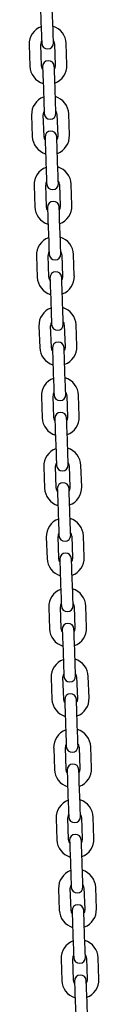
# Model space of a CAD drawing. Units: millimetres. Extents: x -446 to 5382, y -6043 to 5269.
# Drawn here: x 4115 to 4151, y 3415 to 3919 of the extents above; entities that cross this region are included whole.
import ezdxf

# ---------------------------------------------------------------- set-up
doc = ezdxf.new("R2010")
doc.units = ezdxf.units.MM
doc.header["$LTSCALE"] = 10

msp = doc.modelspace()

# ---------------------------------------------------------------- linework, layer by layer
at = {"color": 7, "linetype": 'Continuous', "lineweight": 25}
for p, q in [((4120.99, 3924.12), (4121.37, 3913.13)), ((4127.37, 3913.34), (4126.99, 3924.33)), ((4115.12, 3905.9), (4115.51, 3894.91)), ((4121.5, 3895.12), (4121.12, 3906.11)), ((4128.11, 3906.36), (4128.5, 3895.37)), ((4134.49, 3895.57), (4134.11, 3906.57)), ((4122.25, 3888.14), (4122.63, 3877.15)), ((4128.63, 3877.36), (4128.24, 3888.35)), ((4116.38, 3869.93), (4116.76, 3858.93)), ((4122.76, 3859.14), (4122.37, 3870.14)), ((4129.37, 3870.38), (4129.75, 3859.39)), ((4135.75, 3859.6), (4135.37, 3870.59)), ((4123.5, 3852.16), (4123.89, 3841.17)), ((4129.88, 3841.38), (4129.5, 3852.37)), ((4117.63, 3833.95), (4118.02, 3822.96)), ((4124.01, 3823.16), (4123.63, 3834.16)), ((4130.63, 3834.4), (4131.01, 3823.41)), ((4137.01, 3823.62), (4136.62, 3834.61)), ((4124.76, 3816.19), (4125.14, 3805.19)), ((4131.14, 3805.4), (4130.75, 3816.4)), ((4118.89, 3797.97), (4119.27, 3786.98)), ((4125.27, 3787.19), (4124.89, 3798.18)), ((4131.88, 3798.42), (4132.27, 3787.43)), ((4138.26, 3787.64), (4137.88, 3798.63)), ((4126.01, 3780.21), (4126.4, 3769.21)), ((4132.4, 3769.42), (4132.01, 3780.42)), ((4139.52, 3751.66), (4139.14, 3762.66)), ((4120.15, 3761.99), (4120.53, 3751)), ((4126.53, 3751.21), (4126.14, 3762.2)), ((4133.14, 3762.45), (4133.52, 3751.45)), ((4127.27, 3744.23), (4127.66, 3733.24)), ((4133.65, 3733.45), (4133.27, 3744.44)), ((4121.4, 3726.01), (4121.79, 3715.02)), ((4127.78, 3715.23), (4127.4, 3726.22)), ((4134.4, 3726.47), (4134.78, 3715.47)), ((4140.78, 3715.68), (4140.39, 3726.68)), ((4128.53, 3708.25), (4128.91, 3697.26)), ((4134.91, 3697.47), (4134.52, 3708.46)), ((4122.66, 3690.04), (4123.04, 3679.04)), ((4129.04, 3679.25), (4128.66, 3690.25)), ((4135.65, 3690.49), (4136.04, 3679.5)), ((4142.03, 3679.71), (4141.65, 3690.7)), ((4129.78, 3672.27), (4130.17, 3661.28)), ((4136.16, 3661.49), (4135.78, 3672.48)), ((4123.92, 3654.06), (4124.3, 3643.06)), ((4130.3, 3643.27), (4129.91, 3654.27)), ((4136.91, 3654.51), (4137.29, 3643.52)), ((4143.29, 3643.73), (4142.9, 3654.72)), ((4131.04, 3636.3), (4131.42, 3625.3)), ((4137.42, 3625.51), (4137.04, 3636.51)), ((4125.17, 3618.08), (4125.56, 3607.09)), ((4131.55, 3607.3), (4131.17, 3618.29)), ((4138.16, 3618.53), (4138.55, 3607.54)), ((4144.55, 3607.75), (4144.16, 3618.74)), ((4132.3, 3600.32), (4132.68, 3589.32)), ((4138.68, 3589.53), (4138.29, 3600.53)), ((4126.43, 3582.1), (4126.81, 3571.11)), ((4132.81, 3571.32), (4132.43, 3582.31)), ((4139.42, 3582.56), (4139.81, 3571.56)), ((4145.8, 3571.77), (4145.42, 3582.77)), ((4133.55, 3564.34), (4133.94, 3553.35)), ((4139.93, 3553.56), (4139.55, 3564.55)), ((4127.69, 3546.12), (4128.07, 3535.13)), ((4134.07, 3535.34), (4133.68, 3546.33)), ((4140.68, 3546.58), (4141.06, 3535.58)), ((4147.06, 3535.79), (4146.67, 3546.79)), ((4134.81, 3528.36), (4135.19, 3517.37)), ((4141.19, 3517.58), (4140.81, 3528.57)), ((4148.31, 3499.82), (4147.93, 3510.81)), ((4128.94, 3510.15), (4129.33, 3499.15)), ((4135.32, 3499.36), (4134.94, 3510.36)), ((4141.93, 3510.6), (4142.32, 3499.61)), ((4136.07, 3492.38), (4136.45, 3481.39)), ((4142.45, 3481.6), (4142.06, 3492.59)), ((4130.2, 3474.17), (4130.58, 3463.17)), ((4136.58, 3463.38), (4136.19, 3474.38)), ((4143.19, 3474.62), (4143.57, 3463.63)), ((4149.57, 3463.84), (4149.19, 3474.83)), ((4137.32, 3456.41), (4137.71, 3445.41)), ((4143.7, 3445.62), (4143.32, 3456.62)), ((4131.45, 3438.19), (4131.84, 3427.2)), ((4137.83, 3427.41), (4137.45, 3438.4)), ((4144.45, 3438.64), (4144.83, 3427.65)), ((4150.83, 3427.86), (4150.44, 3438.85)), ((4138.58, 3420.43), (4138.96, 3409.43)), ((4144.96, 3409.64), (4144.58, 3420.64))]:
    msp.add_line(p, q, dxfattribs=at)
at = {"color": 7, "linetype": 'Continuous', "lineweight": 25, "flags": 128}
for points in [[(4121.37, 3913.13), (4121.42, 3911.86), (4121.46, 3910.64), (4121.5, 3909.52), (4121.53, 3908.53), (4121.56, 3907.73), (4121.58, 3907.13), (4121.6, 3906.76), (4121.6, 3906.63)], [(4127.6, 3906.84), (4127.59, 3906.97), (4127.58, 3907.34), (4127.56, 3907.94), (4127.53, 3908.74), (4127.5, 3909.73), (4127.46, 3910.85), (4127.41, 3912.07), (4127.37, 3913.34)], [(4122.06, 3893.34), (4121.75, 3893.93), (4121.5, 3895.12)], [(4122.02, 3894.64), (4122.02, 3894.51), (4122.04, 3894.14), (4122.06, 3893.54), (4122.09, 3892.74), (4122.12, 3891.75), (4122.16, 3890.63), (4122.2, 3889.41), (4122.25, 3888.14)], [(4128.24, 3888.35), (4128.2, 3889.62), (4128.16, 3890.84), (4128.12, 3891.96), (4128.08, 3892.95), (4128.05, 3893.75), (4128.03, 3894.35), (4128.02, 3894.72), (4128.02, 3894.85)], [(4128.5, 3895.37), (4128.33, 3894.16), (4128.06, 3893.55)], [(4122.63, 3877.15), (4122.67, 3875.88), (4122.72, 3874.66), (4122.76, 3873.54), (4122.79, 3872.56), (4122.82, 3871.75), (4122.84, 3871.15), (4122.85, 3870.78), (4122.86, 3870.65)], [(4128.85, 3870.86), (4128.85, 3870.99), (4128.84, 3871.36), (4128.81, 3871.96), (4128.79, 3872.77), (4128.75, 3873.75), (4128.71, 3874.87), (4128.67, 3876.09), (4128.63, 3877.36)], [(4123.32, 3857.36), (4123.01, 3857.95), (4122.76, 3859.14)], [(4123.28, 3858.66), (4123.28, 3858.54), (4123.29, 3858.17), (4123.31, 3857.57), (4123.34, 3856.76), (4123.38, 3855.77), (4123.42, 3854.65), (4123.46, 3853.43), (4123.5, 3852.16)], [(4129.5, 3852.37), (4129.45, 3853.64), (4129.41, 3854.86), (4129.37, 3855.98), (4129.34, 3856.97), (4129.31, 3857.78), (4129.29, 3858.38), (4129.28, 3858.75), (4129.27, 3858.87)], [(4129.75, 3859.39), (4129.58, 3858.18), (4129.32, 3857.57)], [(4123.89, 3841.17), (4123.93, 3839.9), (4123.97, 3838.69), (4124.01, 3837.56), (4124.05, 3836.58), (4124.07, 3835.77), (4124.1, 3835.17), (4124.11, 3834.8), (4124.11, 3834.67)], [(4130.11, 3834.88), (4130.11, 3835.01), (4130.09, 3835.38), (4130.07, 3835.98), (4130.04, 3836.79), (4130.01, 3837.77), (4129.97, 3838.89), (4129.93, 3840.11), (4129.88, 3841.38)], [(4124.58, 3821.38), (4124.27, 3821.98), (4124.01, 3823.16)], [(4131.01, 3823.41), (4130.84, 3822.21), (4130.57, 3821.59)], [(4124.53, 3822.68), (4124.54, 3822.56), (4124.55, 3822.19), (4124.57, 3821.59), (4124.6, 3820.78), (4124.63, 3819.8), (4124.67, 3818.67), (4124.71, 3817.45), (4124.76, 3816.19)], [(4130.75, 3816.4), (4130.71, 3817.66), (4130.67, 3818.88), (4130.63, 3820), (4130.59, 3820.99), (4130.57, 3821.8), (4130.55, 3822.4), (4130.53, 3822.77), (4130.53, 3822.89)], [(4125.14, 3805.19), (4125.19, 3803.93), (4125.23, 3802.71), (4125.27, 3801.58), (4125.3, 3800.6), (4125.33, 3799.79), (4125.35, 3799.19), (4125.37, 3798.82), (4125.37, 3798.7)], [(4131.37, 3798.91), (4131.36, 3799.03), (4131.35, 3799.4), (4131.33, 3800), (4131.3, 3800.81), (4131.26, 3801.79), (4131.23, 3802.92), (4131.18, 3804.14), (4131.14, 3805.4)], [(4125.83, 3785.4), (4125.52, 3786), (4125.27, 3787.19)], [(4125.79, 3786.7), (4125.79, 3786.58), (4125.81, 3786.21), (4125.83, 3785.61), (4125.85, 3784.8), (4125.89, 3783.82), (4125.93, 3782.69), (4125.97, 3781.48), (4126.01, 3780.21)], [(4132.01, 3780.42), (4131.97, 3781.68), (4131.92, 3782.9), (4131.89, 3784.03), (4131.85, 3785.01), (4131.82, 3785.82), (4131.8, 3786.42), (4131.79, 3786.79), (4131.78, 3786.91)], [(4132.27, 3787.43), (4132.1, 3786.23), (4131.83, 3785.61)], [(4126.4, 3769.21), (4126.44, 3767.95), (4126.49, 3766.73), (4126.52, 3765.61), (4126.56, 3764.62), (4126.59, 3763.81), (4126.61, 3763.21), (4126.62, 3762.84), (4126.63, 3762.72)], [(4132.62, 3762.93), (4132.62, 3763.05), (4132.6, 3763.42), (4132.58, 3764.02), (4132.56, 3764.83), (4132.52, 3765.82), (4132.48, 3766.94), (4132.44, 3768.16), (4132.4, 3769.42)], [(4127.09, 3749.42), (4126.78, 3750.02), (4126.53, 3751.21)], [(4127.04, 3750.73), (4127.05, 3750.6), (4127.06, 3750.23), (4127.08, 3749.63), (4127.11, 3748.82), (4127.15, 3747.84), (4127.18, 3746.72), (4127.23, 3745.5), (4127.27, 3744.23)], [(4133.27, 3744.44), (4133.22, 3745.71), (4133.18, 3746.93), (4133.14, 3748.05), (4133.11, 3749.03), (4133.08, 3749.84), (4133.06, 3750.44), (4133.05, 3750.81), (4133.04, 3750.94)], [(4133.52, 3751.45), (4133.35, 3750.25), (4133.09, 3749.63)], [(4127.66, 3733.24), (4127.7, 3731.97), (4127.74, 3730.75), (4127.78, 3729.63), (4127.82, 3728.64), (4127.84, 3727.84), (4127.86, 3727.24), (4127.88, 3726.87), (4127.88, 3726.74)], [(4133.88, 3726.95), (4133.87, 3727.08), (4133.86, 3727.44), (4133.84, 3728.05), (4133.81, 3728.85), (4133.78, 3729.84), (4133.74, 3730.96), (4133.7, 3732.18), (4133.65, 3733.45)], [(4128.35, 3713.45), (4128.04, 3714.04), (4127.78, 3715.23)], [(4128.3, 3714.75), (4128.31, 3714.62), (4128.32, 3714.25), (4128.34, 3713.65), (4128.37, 3712.85), (4128.4, 3711.86), (4128.44, 3710.74), (4128.48, 3709.52), (4128.53, 3708.25)], [(4134.52, 3708.46), (4134.48, 3709.73), (4134.44, 3710.95), (4134.4, 3712.07), (4134.36, 3713.05), (4134.34, 3713.86), (4134.31, 3714.46), (4134.3, 3714.83), (4134.3, 3714.96)], [(4134.78, 3715.47), (4134.61, 3714.27), (4134.34, 3713.66)], [(4128.91, 3697.26), (4128.96, 3695.99), (4129, 3694.77), (4129.04, 3693.65), (4129.07, 3692.67), (4129.1, 3691.86), (4129.12, 3691.26), (4129.13, 3690.89), (4129.14, 3690.76)], [(4135.13, 3690.97), (4135.13, 3691.1), (4135.12, 3691.47), (4135.1, 3692.07), (4135.07, 3692.87), (4135.03, 3693.86), (4134.99, 3694.98), (4134.95, 3696.2), (4134.91, 3697.47)], [(4129.6, 3677.47), (4129.29, 3678.06), (4129.04, 3679.25)], [(4129.56, 3678.77), (4129.56, 3678.65), (4129.57, 3678.28), (4129.6, 3677.68), (4129.62, 3676.87), (4129.66, 3675.88), (4129.7, 3674.76), (4129.74, 3673.54), (4129.78, 3672.27)], [(4135.78, 3672.48), (4135.74, 3673.75), (4135.69, 3674.97), (4135.65, 3676.09), (4135.62, 3677.08), (4135.59, 3677.88), (4135.57, 3678.48), (4135.56, 3678.85), (4135.55, 3678.98)], [(4136.04, 3679.5), (4135.87, 3678.29), (4135.6, 3677.68)], [(4130.17, 3661.28), (4130.21, 3660.01), (4130.26, 3658.79), (4130.29, 3657.67), (4130.33, 3656.69), (4130.36, 3655.88), (4130.38, 3655.28), (4130.39, 3654.91), (4130.39, 3654.78)], [(4136.39, 3654.99), (4136.39, 3655.12), (4136.37, 3655.49), (4136.35, 3656.09), (4136.32, 3656.9), (4136.29, 3657.88), (4136.25, 3659), (4136.21, 3660.22), (4136.16, 3661.49)], [(4130.86, 3641.49), (4130.55, 3642.09), (4130.3, 3643.27)], [(4130.81, 3642.79), (4130.82, 3642.67), (4130.83, 3642.3), (4130.85, 3641.7), (4130.88, 3640.89), (4130.91, 3639.9), (4130.95, 3638.78), (4131, 3637.56), (4131.04, 3636.3)], [(4137.04, 3636.51), (4136.99, 3637.77), (4136.95, 3638.99), (4136.91, 3640.11), (4136.88, 3641.1), (4136.85, 3641.91), (4136.83, 3642.51), (4136.81, 3642.88), (4136.81, 3643)], [(4137.29, 3643.52), (4137.12, 3642.31), (4136.86, 3641.7)], [(4131.42, 3625.3), (4131.47, 3624.04), (4131.51, 3622.82), (4131.55, 3621.69), (4131.58, 3620.71), (4131.61, 3619.9), (4131.63, 3619.3), (4131.65, 3618.93), (4131.65, 3618.81)], [(4137.65, 3619.02), (4137.64, 3619.14), (4137.63, 3619.51), (4137.61, 3620.11), (4137.58, 3620.92), (4137.55, 3621.9), (4137.51, 3623.03), (4137.47, 3624.24), (4137.42, 3625.51)], [(4132.12, 3605.51), (4131.81, 3606.11), (4131.55, 3607.3)], [(4132.07, 3606.81), (4132.07, 3606.69), (4132.09, 3606.32), (4132.11, 3605.72), (4132.14, 3604.91), (4132.17, 3603.93), (4132.21, 3602.8), (4132.25, 3601.59), (4132.3, 3600.32)], [(4138.29, 3600.53), (4138.25, 3601.79), (4138.21, 3603.01), (4138.17, 3604.14), (4138.13, 3605.12), (4138.1, 3605.93), (4138.08, 3606.53), (4138.07, 3606.9), (4138.07, 3607.02)], [(4138.55, 3607.54), (4138.38, 3606.34), (4138.11, 3605.72)], [(4132.68, 3589.32), (4132.73, 3588.06), (4132.77, 3586.84), (4132.81, 3585.72), (4132.84, 3584.73), (4132.87, 3583.92), (4132.89, 3583.32), (4132.9, 3582.95), (4132.91, 3582.83)], [(4138.9, 3583.04), (4138.9, 3583.16), (4138.89, 3583.53), (4138.87, 3584.13), (4138.84, 3584.94), (4138.8, 3585.92), (4138.76, 3587.05), (4138.72, 3588.27), (4138.68, 3589.53)], [(4133.37, 3569.53), (4133.06, 3570.13), (4132.81, 3571.32)], [(4139.81, 3571.56), (4139.64, 3570.36), (4139.37, 3569.74)], [(4133.33, 3570.84), (4133.33, 3570.71), (4133.34, 3570.34), (4133.36, 3569.74), (4133.39, 3568.93), (4133.43, 3567.95), (4133.47, 3566.83), (4133.51, 3565.61), (4133.55, 3564.34)], [(4139.55, 3564.55), (4139.51, 3565.82), (4139.46, 3567.04), (4139.42, 3568.16), (4139.39, 3569.14), (4139.36, 3569.95), (4139.34, 3570.55), (4139.33, 3570.92), (4139.32, 3571.05)], [(4133.94, 3553.35), (4133.98, 3552.08), (4134.02, 3550.86), (4134.06, 3549.74), (4134.1, 3548.75), (4134.13, 3547.95), (4134.15, 3547.34), (4134.16, 3546.98), (4134.16, 3546.85)], [(4140.16, 3547.06), (4140.16, 3547.18), (4140.14, 3547.55), (4140.12, 3548.15), (4140.09, 3548.96), (4140.06, 3549.95), (4140.02, 3551.07), (4139.98, 3552.29), (4139.93, 3553.56)], [(4134.63, 3533.56), (4134.32, 3534.15), (4134.07, 3535.34)], [(4134.58, 3534.86), (4134.59, 3534.73), (4134.6, 3534.36), (4134.62, 3533.76), (4134.65, 3532.96), (4134.68, 3531.97), (4134.72, 3530.85), (4134.77, 3529.63), (4134.81, 3528.36)], [(4140.81, 3528.57), (4140.76, 3529.84), (4140.72, 3531.06), (4140.68, 3532.18), (4140.65, 3533.16), (4140.62, 3533.97), (4140.6, 3534.57), (4140.58, 3534.94), (4140.58, 3535.07)], [(4141.06, 3535.58), (4140.89, 3534.38), (4140.62, 3533.77)], [(4135.19, 3517.37), (4135.24, 3516.1), (4135.28, 3514.88), (4135.32, 3513.76), (4135.35, 3512.77), (4135.38, 3511.97), (4135.4, 3511.37), (4135.42, 3511), (4135.42, 3510.87)], [(4141.42, 3511.08), (4141.41, 3511.21), (4141.4, 3511.58), (4141.38, 3512.18), (4141.35, 3512.98), (4141.32, 3513.97), (4141.28, 3515.09), (4141.23, 3516.31), (4141.19, 3517.58)], [(4135.88, 3497.58), (4135.57, 3498.17), (4135.32, 3499.36)], [(4135.84, 3498.88), (4135.84, 3498.75), (4135.86, 3498.39), (4135.88, 3497.78), (4135.91, 3496.98), (4135.94, 3495.99), (4135.98, 3494.87), (4136.02, 3493.65), (4136.07, 3492.38)], [(4142.06, 3492.59), (4142.02, 3493.86), (4141.98, 3495.08), (4141.94, 3496.2), (4141.9, 3497.19), (4141.87, 3497.99), (4141.85, 3498.59), (4141.84, 3498.96), (4141.84, 3499.09)], [(4142.32, 3499.61), (4142.15, 3498.4), (4141.88, 3497.79)], [(4136.45, 3481.39), (4136.49, 3480.12), (4136.54, 3478.9), (4136.58, 3477.78), (4136.61, 3476.8), (4136.64, 3475.99), (4136.66, 3475.39), (4136.67, 3475.02), (4136.68, 3474.89)], [(4142.67, 3475.1), (4142.67, 3475.23), (4142.66, 3475.6), (4142.63, 3476.2), (4142.61, 3477.01), (4142.57, 3477.99), (4142.53, 3479.11), (4142.49, 3480.33), (4142.45, 3481.6)], [(4137.14, 3461.6), (4136.83, 3462.19), (4136.58, 3463.38)], [(4137.1, 3462.9), (4137.1, 3462.78), (4137.11, 3462.41), (4137.13, 3461.81), (4137.16, 3461), (4137.2, 3460.01), (4137.24, 3458.89), (4137.28, 3457.67), (4137.32, 3456.41)], [(4143.32, 3456.62), (4143.27, 3457.88), (4143.23, 3459.1), (4143.19, 3460.22), (4143.16, 3461.21), (4143.13, 3462.02), (4143.11, 3462.62), (4143.1, 3462.99), (4143.09, 3463.11)], [(4143.57, 3463.63), (4143.4, 3462.42), (4143.14, 3461.81)], [(4137.71, 3445.41), (4137.75, 3444.14), (4137.79, 3442.93), (4137.83, 3441.8), (4137.87, 3440.82), (4137.89, 3440.01), (4137.92, 3439.41), (4137.93, 3439.04), (4137.93, 3438.92)], [(4143.93, 3439.13), (4143.93, 3439.25), (4143.91, 3439.62), (4143.89, 3440.22), (4143.86, 3441.03), (4143.83, 3442.01), (4143.79, 3443.14), (4143.75, 3444.35), (4143.7, 3445.62)], [(4138.4, 3425.62), (4138.09, 3426.22), (4137.83, 3427.41)], [(4138.35, 3426.92), (4138.36, 3426.8), (4138.37, 3426.43), (4138.39, 3425.83), (4138.42, 3425.02), (4138.45, 3424.04), (4138.49, 3422.91), (4138.53, 3421.69), (4138.58, 3420.43)], [(4144.58, 3420.64), (4144.53, 3421.9), (4144.49, 3423.12), (4144.45, 3424.25), (4144.41, 3425.23), (4144.39, 3426.04), (4144.37, 3426.64), (4144.35, 3427.01), (4144.35, 3427.13)], [(4144.83, 3427.65), (4144.66, 3426.45), (4144.39, 3425.83)]]:
    msp.add_lwpolyline(points, dxfattribs=at)
at = {"color": 7, "linetype": 'Continuous', "lineweight": 25}
for centre, radius, start, end in [((4124.62, 3906.24), 9.5, 110.4085, 182), ((4124.62, 3906.24), 9.5, 2, 73.5915), ((4124.62, 3906.24), 3.5, 150.9973, 182), ((4124.6, 3906.74), 3, 182, 2), ((4124.62, 3906.24), 3.5, 2, 33.0027), ((4125, 3895.24), 9.5, 182, 253.5915), ((4125.02, 3894.74), 3, 2, 182), ((4125, 3895.24), 9.5, 290.4085, 2), ((4125.87, 3870.26), 9.5, 110.4085, 182), ((4125.87, 3870.26), 9.5, 2, 73.5915), ((4125.87, 3870.26), 3.5, 150.9973, 182), ((4125.85, 3870.76), 3, 182, 2), ((4125.87, 3870.26), 3.5, 2, 33.0027), ((4126.26, 3859.26), 9.5, 182, 253.5915), ((4126.27, 3858.77), 3, 2, 182), ((4126.26, 3859.26), 9.5, 290.4085, 2), ((4127.13, 3834.28), 9.5, 110.4085, 182), ((4127.13, 3834.28), 9.5, 2, 73.5915), ((4127.13, 3834.28), 3.5, 150.9973, 182), ((4127.11, 3834.78), 3, 182, 2), ((4127.13, 3834.28), 3.5, 2, 33.0027), ((4127.53, 3822.79), 3, 2, 182), ((4127.51, 3823.29), 9.5, 290.4085, 2), ((4127.51, 3823.29), 9.5, 182, 253.5915), ((4128.39, 3798.3), 9.5, 110.4085, 182), ((4128.39, 3798.3), 9.5, 2, 73.5915), ((4128.39, 3798.3), 3.5, 150.9973, 182), ((4128.37, 3798.8), 3, 182, 2), ((4128.39, 3798.3), 3.5, 2, 33.0027), ((4128.79, 3786.81), 3, 2, 182), ((4128.77, 3787.31), 9.5, 182, 253.5915), ((4128.77, 3787.31), 9.5, 290.4085, 2), ((4129.64, 3762.32), 9.5, 110.4085, 182), ((4129.64, 3762.32), 9.5, 2, 73.5915), ((4129.64, 3762.32), 3.5, 150.9973, 182), ((4129.62, 3762.82), 3, 182, 2), ((4129.64, 3762.32), 3.5, 2, 33.0027), ((4130.04, 3750.83), 3, 2, 182), ((4130.03, 3751.33), 9.5, 182, 253.5915), ((4130.03, 3751.33), 9.5, 290.4085, 2), ((4130.9, 3726.35), 9.5, 110.4085, 182), ((4130.9, 3726.35), 9.5, 2, 73.5915), ((4130.9, 3726.35), 3.5, 150.9973, 182), ((4130.9, 3726.35), 3.5, 2, 33.0027), ((4130.88, 3726.85), 3, 182, 2), ((4131.3, 3714.85), 3, 2, 182), ((4131.28, 3715.35), 9.5, 182, 253.5915), ((4131.28, 3715.35), 9.5, 290.4085, 2), ((4132.15, 3690.37), 9.5, 110.4085, 182), ((4132.15, 3690.37), 9.5, 2, 73.5915), ((4132.15, 3690.37), 3.5, 2, 33.0027), ((4132.15, 3690.37), 3.5, 150.9973, 182), ((4132.14, 3690.87), 3, 182, 2), ((4132.54, 3679.37), 9.5, 182, 253.5915), ((4132.56, 3678.87), 3, 2, 182), ((4132.54, 3679.37), 9.5, 290.4085, 2), ((4133.41, 3654.39), 9.5, 110.4085, 182), ((4133.41, 3654.39), 9.5, 2, 73.5915), ((4133.41, 3654.39), 3.5, 150.9973, 182), ((4133.39, 3654.89), 3, 182, 2), ((4133.41, 3654.39), 3.5, 2, 33.0027), ((4133.79, 3643.4), 9.5, 182, 253.5915), ((4133.81, 3642.9), 3, 2, 182), ((4133.79, 3643.4), 9.5, 290.4085, 2), ((4134.67, 3618.41), 9.5, 110.4085, 182), ((4134.67, 3618.41), 9.5, 2, 73.5915), ((4134.67, 3618.41), 3.5, 150.9973, 182), ((4134.65, 3618.91), 3, 182, 2), ((4134.67, 3618.41), 3.5, 2, 33.0027), ((4135.05, 3607.42), 9.5, 182, 253.5915), ((4135.07, 3606.92), 3, 2, 182), ((4135.05, 3607.42), 9.5, 290.4085, 2), ((4135.92, 3582.43), 9.5, 110.4085, 182), ((4135.92, 3582.43), 9.5, 2, 73.5915), ((4135.92, 3582.43), 3.5, 150.9973, 182), ((4135.91, 3582.93), 3, 182, 2), ((4135.92, 3582.43), 3.5, 2, 33.0027), ((4136.32, 3570.94), 3, 2, 182), ((4136.31, 3571.44), 9.5, 290.4085, 2), ((4136.31, 3571.44), 9.5, 182, 253.5915), ((4137.18, 3546.46), 9.5, 110.4085, 182), ((4137.18, 3546.46), 9.5, 2, 73.5915), ((4137.18, 3546.46), 3.5, 150.9973, 182), ((4137.16, 3546.96), 3, 182, 2), ((4137.18, 3546.46), 3.5, 2, 33.0027), ((4137.58, 3534.96), 3, 2, 182), ((4137.56, 3535.46), 9.5, 182, 253.5915), ((4137.56, 3535.46), 9.5, 290.4085, 2), ((4138.44, 3510.48), 9.5, 110.4085, 182), ((4138.44, 3510.48), 9.5, 2, 73.5915), ((4138.44, 3510.48), 3.5, 150.9973, 182), ((4138.42, 3510.98), 3, 182, 2), ((4138.44, 3510.48), 3.5, 2, 33.0027), ((4138.84, 3498.98), 3, 2, 182), ((4138.82, 3499.48), 9.5, 182, 253.5915), ((4138.82, 3499.48), 9.5, 290.4085, 2), ((4139.69, 3474.5), 9.5, 110.4085, 182), ((4139.69, 3474.5), 9.5, 2, 73.5915), ((4139.69, 3474.5), 3.5, 150.9973, 182), ((4139.69, 3474.5), 3.5, 2, 33.0027), ((4139.68, 3475), 3, 182, 2), ((4140.09, 3463.01), 3, 2, 182), ((4140.08, 3463.51), 9.5, 182, 253.5915), ((4140.08, 3463.51), 9.5, 290.4085, 2), ((4140.95, 3438.52), 9.5, 110.4085, 182), ((4140.95, 3438.52), 9.5, 2, 73.5915), ((4140.95, 3438.52), 3.5, 2, 33.0027), ((4140.95, 3438.52), 3.5, 150.9973, 182), ((4140.93, 3439.02), 3, 182, 2), ((4141.33, 3427.53), 9.5, 182, 253.5915), ((4141.35, 3427.03), 3, 2, 182), ((4141.33, 3427.53), 9.5, 290.4085, 2)]:
    msp.add_arc(centre, radius, start, end, dxfattribs=at)

doc.saveas('drawing.dxf')
